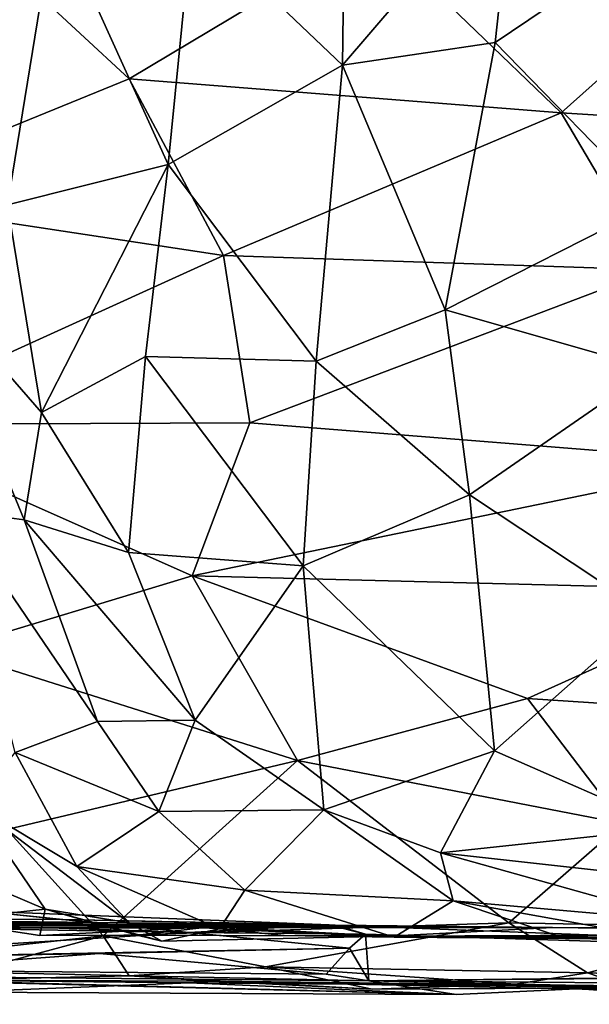
# Model space of a CAD drawing. Units: metres. Extents: x -19.8 to -17.12, y 4.52 to 10.59.
# Drawn here: x -19.13 to -18.74, y 4.53 to 5.2 of the extents above; entities that cross this region are included whole.
import ezdxf

# ---------------------------------------------------------------- set-up
doc = ezdxf.new("R2010")
doc.units = ezdxf.units.M

msp = doc.modelspace()

# ---------------------------------------------------------------- linework, layer by layer
at = {"layer": '1'}
for points in [[(-18.907749, 5.297712, -3.809486), (-18.791274, 5.308936, -3.843805), (-18.909455, 5.171221, -3.921342)], [(-18.791274, 5.308936, -3.843805), (-18.804551, 5.186807, -3.959502), (-18.909455, 5.171221, -3.921342)], [(-18.677624, 5.272327, -3.917593), (-18.804551, 5.186807, -3.959502), (-18.791274, 5.308936, -3.843805)], [(-19.01264, 5.269633, -3.778821), (-18.907749, 5.297712, -3.809486), (-18.909455, 5.171221, -3.921342)], [(-19.107033, 5.274915, -3.699933), (-19.139366, 5.075348, -3.802506), (-19.207415, 5.220807, -3.636726)], [(-19.107033, 5.274915, -3.699933), (-19.029151, 5.103145, -3.891684), (-19.139366, 5.075348, -3.802506)], [(-19.107033, 5.274915, -3.699933), (-19.01264, 5.269633, -3.778821), (-19.029151, 5.103145, -3.891684)], [(-18.696245, 5.075581, -4.101293), (-18.804551, 5.186807, -3.959502), (-18.677624, 5.272327, -3.917593)], [(-18.909455, 5.171221, -3.921342), (-19.029151, 5.103145, -3.891684), (-19.01264, 5.269633, -3.778821)], [(-19.055854, 5.161959, 0.685232), (-18.8878, 5.262317, 0.611953), (-19.157052, 5.25547, 0.557229)], [(-18.8878, 5.262317, 0.611953), (-19.055854, 5.161959, 0.685232), (-18.759298, 5.138404, 0.771999)], [(-18.759298, 5.138404, 0.771999), (-18.654893, 5.231837, 0.692026), (-18.8878, 5.262317, 0.611953)], [(-19.157052, 5.25547, 0.557229), (-19.255312, 5.080673, 0.714541), (-19.055854, 5.161959, 0.685232)], [(-18.759298, 5.138404, 0.771999), (-18.47973, 5.121003, 0.829555), (-18.654893, 5.231837, 0.692026)], [(-18.838825, 5.003247, -4.090374), (-18.909455, 5.171221, -3.921342), (-18.804551, 5.186807, -3.959502)], [(-18.838825, 5.003247, -4.090374), (-18.804551, 5.186807, -3.959502), (-18.696245, 5.075581, -4.101293)], [(-19.029151, 5.103145, -3.891684), (-18.909455, 5.171221, -3.921342), (-18.927401, 4.968116, -4.050103)], [(-18.927401, 4.968116, -4.050103), (-18.909455, 5.171221, -3.921342), (-18.838825, 5.003247, -4.090374)], [(-19.055854, 5.161959, 0.685232), (-19.255312, 5.080673, 0.714541), (-18.991096, 5.040517, 0.815645)], [(-18.759298, 5.138404, 0.771999), (-19.055854, 5.161959, 0.685232), (-18.991096, 5.040517, 0.815645)], [(-18.991096, 5.040517, 0.815645), (-18.695622, 5.030712, 0.878845), (-18.759298, 5.138404, 0.771999)], [(-18.695622, 5.030712, 0.878845), (-18.47973, 5.121003, 0.829555), (-18.759298, 5.138404, 0.771999)], [(-19.029151, 5.103145, -3.891684), (-19.116163, 4.932871, -3.86688), (-19.139366, 5.075348, -3.802506)], [(-19.029151, 5.103145, -3.891684), (-19.044634, 4.971157, -3.941195), (-19.116163, 4.932871, -3.86688)], [(-19.044634, 4.971157, -3.941195), (-19.029151, 5.103145, -3.891684), (-18.927401, 4.968116, -4.050103)], [(-19.246575, 4.924467, 0.834632), (-18.991096, 5.040517, 0.815645), (-19.255312, 5.080673, 0.714541)], [(-19.116163, 4.932871, -3.86688), (-19.195786, 5.024083, -3.744732), (-19.139366, 5.075348, -3.802506)], [(-18.838825, 5.003247, -4.090374), (-18.696245, 5.075581, -4.101293), (-18.696846, 4.962788, -4.183147)], [(-18.972956, 4.925688, 0.903991), (-18.991096, 5.040517, 0.815645), (-19.246575, 4.924467, 0.834632)], [(-18.972956, 4.925688, 0.903991), (-18.695622, 5.030712, 0.878845), (-18.991096, 5.040517, 0.815645)], [(-18.695622, 5.030712, 0.878845), (-18.972956, 4.925688, 0.903991), (-18.633894, 4.898738, 0.976981)], [(-19.195786, 5.024083, -3.744732), (-19.116163, 4.932871, -3.86688), (-19.128033, 4.85904, -3.843582)], [(-19.176225, 4.865443, -3.745008), (-19.195786, 5.024083, -3.744732), (-19.128033, 4.85904, -3.843582)], [(-18.838825, 5.003247, -4.090374), (-18.822271, 4.876328, -4.161332), (-18.927401, 4.968116, -4.050103)], [(-18.696846, 4.962788, -4.183147), (-18.822271, 4.876328, -4.161332), (-18.838825, 5.003247, -4.090374)], [(-19.044634, 4.971157, -3.941195), (-19.056375, 4.836782, -3.955427), (-19.116163, 4.932871, -3.86688)], [(-18.936347, 4.827591, -4.083933), (-19.056375, 4.836782, -3.955427), (-19.044634, 4.971157, -3.941195)], [(-18.936347, 4.827591, -4.083933), (-19.044634, 4.971157, -3.941195), (-18.927401, 4.968116, -4.050103)], [(-18.822271, 4.876328, -4.161332), (-18.936347, 4.827591, -4.083933), (-18.927401, 4.968116, -4.050103)], [(-18.698863, 4.794554, -4.260172), (-18.822271, 4.876328, -4.161332), (-18.696846, 4.962788, -4.183147)], [(-19.056375, 4.836782, -3.955427), (-19.128033, 4.85904, -3.843582), (-19.116163, 4.932871, -3.86688)], [(-19.246575, 4.924467, 0.834632), (-19.012694, 4.820761, 0.95556), (-18.972956, 4.925688, 0.903991)], [(-19.18069, 4.769756, 0.929282), (-19.012694, 4.820761, 0.95556), (-19.246575, 4.924467, 0.834632)], [(-19.012694, 4.820761, 0.95556), (-18.633894, 4.898738, 0.976981), (-18.972956, 4.925688, 0.903991)], [(-19.012694, 4.820761, 0.95556), (-18.61802, 4.81068, 1.024848), (-18.633894, 4.898738, 0.976981)], [(-18.805044, 4.700551, -4.20601), (-18.936347, 4.827591, -4.083933), (-18.822271, 4.876328, -4.161332)], [(-18.698863, 4.794554, -4.260172), (-18.805044, 4.700551, -4.20601), (-18.822271, 4.876328, -4.161332)], [(-19.134089, 4.699465, -3.706591), (-19.176225, 4.865443, -3.745008), (-19.077611, 4.720693, -3.87066)], [(-19.176225, 4.865443, -3.745008), (-19.128033, 4.85904, -3.843582), (-19.077611, 4.720693, -3.87066)], [(-19.077611, 4.720693, -3.87066), (-19.128033, 4.85904, -3.843582), (-19.010577, 4.721634, -3.989643)], [(-19.128033, 4.85904, -3.843582), (-19.056375, 4.836782, -3.955427), (-19.010577, 4.721634, -3.989643)], [(-19.056375, 4.836782, -3.955427), (-18.936347, 4.827591, -4.083933), (-19.010577, 4.721634, -3.989643)], [(-19.010577, 4.721634, -3.989643), (-18.936347, 4.827591, -4.083933), (-18.922189, 4.660016, -4.088647)], [(-18.936347, 4.827591, -4.083933), (-18.805044, 4.700551, -4.20601), (-18.922189, 4.660016, -4.088647)], [(-19.18069, 4.769756, 0.929282), (-18.940176, 4.693992, 1.016499), (-19.012694, 4.820761, 0.95556)], [(-18.782329, 4.736409, 1.03033), (-18.61802, 4.81068, 1.024848), (-19.012694, 4.820761, 0.95556)], [(-18.782329, 4.736409, 1.03033), (-19.012694, 4.820761, 0.95556), (-18.940176, 4.693992, 1.016499)], [(-18.541512, 4.720778, 1.067423), (-18.61802, 4.81068, 1.024848), (-18.782329, 4.736409, 1.03033)], [(-18.683807, 4.647403, -4.290347), (-18.805044, 4.700551, -4.20601), (-18.698863, 4.794554, -4.260172)], [(-19.139971, 4.646548, 0.975498), (-18.940176, 4.693992, 1.016499), (-19.18069, 4.769756, 0.929282)], [(-18.940176, 4.693992, 1.016499), (-18.716875, 4.650718, 1.063621), (-18.782329, 4.736409, 1.03033)], [(-18.782329, 4.736409, 1.03033), (-18.716875, 4.650718, 1.063621), (-18.541512, 4.720778, 1.067423)], [(-19.077611, 4.720693, -3.87066), (-19.035581, 4.658945, -3.880847), (-19.134089, 4.699465, -3.706591)], [(-19.010577, 4.721634, -3.989643), (-19.035581, 4.658945, -3.880847), (-19.077611, 4.720693, -3.87066)], [(-19.035581, 4.658945, -3.880847), (-19.010577, 4.721634, -3.989643), (-18.922189, 4.660016, -4.088647)], [(-19.134089, 4.699465, -3.706591), (-19.091898, 4.621226, -3.644158), (-19.162662, 4.663494, -3.516023)], [(-19.035581, 4.658945, -3.880847), (-19.091898, 4.621226, -3.644158), (-19.134089, 4.699465, -3.706591)], [(-18.805044, 4.700551, -4.20601), (-18.84197, 4.630428, -4.157849), (-18.922189, 4.660016, -4.088647)], [(-18.805044, 4.700551, -4.20601), (-18.683807, 4.647403, -4.290347), (-18.84197, 4.630428, -4.157849)], [(-18.940176, 4.693992, 1.016499), (-19.139971, 4.646548, 0.975498), (-19.073648, 4.573625, 0.998655)], [(-18.795091, 4.582519, 1.059755), (-18.940176, 4.693992, 1.016499), (-19.073648, 4.573625, 0.998655)], [(-18.716875, 4.650718, 1.063621), (-18.940176, 4.693992, 1.016499), (-18.795091, 4.582519, 1.059755)], [(-19.181982, 4.620841, -3.262623), (-19.162662, 4.663494, -3.516023), (-19.113546, 4.591878, -3.424283)], [(-19.162662, 4.663494, -3.516023), (-19.055923, 4.582474, -3.59172), (-19.113546, 4.591878, -3.424283)], [(-19.055923, 4.582474, -3.59172), (-19.162662, 4.663494, -3.516023), (-19.091898, 4.621226, -3.644158)], [(-18.976516, 4.604869, -3.8965), (-19.091898, 4.621226, -3.644158), (-19.035581, 4.658945, -3.880847)], [(-19.035581, 4.658945, -3.880847), (-18.922189, 4.660016, -4.088647), (-18.976516, 4.604869, -3.8965)], [(-18.833345, 4.597656, -4.118088), (-18.976516, 4.604869, -3.8965), (-18.922189, 4.660016, -4.088647)], [(-18.833345, 4.597656, -4.118088), (-18.922189, 4.660016, -4.088647), (-18.84197, 4.630428, -4.157849)], [(-18.620681, 4.579236, 1.080407), (-18.716875, 4.650718, 1.063621), (-18.795091, 4.582519, 1.059755)], [(-19.139971, 4.646548, 0.975498), (-19.242309, 4.555233, 0.926851), (-19.073648, 4.573625, 0.998655)], [(-18.660706, 4.610424, -4.295931), (-18.84197, 4.630428, -4.157849), (-18.683807, 4.647403, -4.290347)], [(-18.84197, 4.630428, -4.157849), (-18.674577, 4.583691, -4.262607), (-18.833345, 4.597656, -4.118088)], [(-18.84197, 4.630428, -4.157849), (-18.660706, 4.610424, -4.295931), (-18.674577, 4.583691, -4.262607)], [(-19.185143, 4.584114, -3.056921), (-19.181982, 4.620841, -3.262623), (-19.113546, 4.591878, -3.424283)], [(-18.976516, 4.604869, -3.8965), (-18.993947, 4.578304, -3.727285), (-19.091898, 4.621226, -3.644158)], [(-19.091898, 4.621226, -3.644158), (-18.993947, 4.578304, -3.727285), (-19.055923, 4.582474, -3.59172)], [(-18.993947, 4.578304, -3.727285), (-18.976516, 4.604869, -3.8965), (-18.873899, 4.572667, -3.955339)], [(-18.833345, 4.597656, -4.118088), (-18.873899, 4.572667, -3.955339), (-18.976516, 4.604869, -3.8965)], [(-18.756308, 4.571682, -4.106747), (-18.873899, 4.572667, -3.955339), (-18.833345, 4.597656, -4.118088)], [(-18.684353, 4.570874, -4.214341), (-18.833345, 4.597656, -4.118088), (-18.674577, 4.583691, -4.262607)], [(-18.833345, 4.597656, -4.118088), (-18.684353, 4.570874, -4.214341), (-18.756308, 4.571682, -4.106747)], [(-19.157197, 4.590381, -1.043383), (-19.014931, 4.575727, -0.574409), (-19.50099, 4.591966, -0.594597)], [(-19.014931, 4.575727, -0.574409), (-19.348885, 4.581837, -0.383645), (-19.50099, 4.591966, -0.594597)], [(-19.102446, 4.584719, -1.394073), (-19.157197, 4.590381, -1.043383), (-19.435947, 4.586078, -1.248055)], [(-19.185143, 4.584114, -3.056921), (-19.113546, 4.591878, -3.424283), (-19.117338, 4.573806, -3.196519)], [(-19.014931, 4.575727, -0.574409), (-19.157197, 4.590381, -1.043383), (-18.918616, 4.581043, -1.085983)], [(-19.102446, 4.584719, -1.394073), (-18.918616, 4.581043, -1.085983), (-19.157197, 4.590381, -1.043383)], [(-19.117338, 4.573806, -3.196519), (-19.113546, 4.591878, -3.424283), (-19.0504, 4.57388, -3.340337)], [(-19.033557, 4.569891, -3.519937), (-19.113546, 4.591878, -3.424283), (-19.055923, 4.582474, -3.59172)], [(-19.113546, 4.591878, -3.424283), (-19.033557, 4.569891, -3.519937), (-19.0504, 4.57388, -3.340337)], [(-19.405287, 4.586388, -1.561072), (-19.102446, 4.584719, -1.394073), (-19.435947, 4.586078, -1.248055)], [(-18.914464, 4.580848, -1.525217), (-19.405287, 4.586388, -1.561072), (-19.387899, 4.582979, -1.880732)], [(-18.914464, 4.580848, -1.525217), (-19.102446, 4.584719, -1.394073), (-19.405287, 4.586388, -1.561072)], [(-18.914464, 4.580848, -1.525217), (-19.387899, 4.582979, -1.880732), (-19.326183, 4.581215, -2.077806)], [(-19.185143, 4.584114, -3.056921), (-19.000043, 4.579793, -2.990124), (-19.218827, 4.578879, -2.794155)], [(-19.117338, 4.573806, -3.196519), (-19.000043, 4.579793, -2.990124), (-19.185143, 4.584114, -3.056921)], [(-19.102446, 4.584719, -1.394073), (-18.914464, 4.580848, -1.525217), (-18.918616, 4.581043, -1.085983)], [(-19.348885, 4.581837, -0.383645), (-19.014931, 4.575727, -0.574409), (-19.311929, 4.55739, -0.00903)], [(-19.334249, 4.579472, -2.241592), (-19.241789, 4.582085, -2.406129), (-18.834939, 4.57994, -2.278589)], [(-18.834939, 4.57994, -2.278589), (-19.326183, 4.581215, -2.077806), (-19.334249, 4.579472, -2.241592)], [(-19.326183, 4.581215, -2.077806), (-18.834939, 4.57994, -2.278589), (-18.914464, 4.580848, -1.525217)], [(-18.765251, 4.579346, -2.789539), (-19.241789, 4.582085, -2.406129), (-19.218827, 4.578879, -2.794155)], [(-18.765251, 4.579346, -2.789539), (-18.834939, 4.57994, -2.278589), (-19.241789, 4.582085, -2.406129)], [(-19.000043, 4.579793, -2.990124), (-18.765251, 4.579346, -2.789539), (-19.218827, 4.578879, -2.794155)], [(-19.000043, 4.579793, -2.990124), (-19.117338, 4.573806, -3.196519), (-19.0504, 4.57388, -3.340337)], [(-18.962247, 4.552351, 1.013486), (-18.795091, 4.582519, 1.059755), (-19.073648, 4.573625, 0.998655)], [(-18.993947, 4.578304, -3.727285), (-19.033557, 4.569891, -3.519937), (-19.055923, 4.582474, -3.59172)], [(-19.0504, 4.57388, -3.340337), (-18.877437, 4.573193, -3.600188), (-19.000043, 4.579793, -2.990124)], [(-18.993947, 4.578304, -3.727285), (-18.877437, 4.573193, -3.600188), (-19.033557, 4.569891, -3.519937)], [(-19.014931, 4.575727, -0.574409), (-18.918616, 4.581043, -1.085983), (-18.89349, 4.574626, -0.763712)], [(-18.877437, 4.573193, -3.600188), (-18.765251, 4.579346, -2.789539), (-19.000043, 4.579793, -2.990124)], [(-18.993947, 4.578304, -3.727285), (-18.873899, 4.572667, -3.955339), (-18.949431, 4.573681, -3.776606)], [(-18.993947, 4.578304, -3.727285), (-18.949431, 4.573681, -3.776606), (-18.877437, 4.573193, -3.600188)], [(-18.741037, 4.5482, 1.05845), (-18.795091, 4.582519, 1.059755), (-18.962247, 4.552351, 1.013486)], [(-18.918616, 4.581043, -1.085983), (-18.914464, 4.580848, -1.525217), (-18.89349, 4.574626, -0.763712)], [(-17.954604, 4.57027, -1.761301), (-18.142826, 4.551302, -0.710517), (-18.914464, 4.580848, -1.525217)], [(-18.765251, 4.579346, -2.789539), (-17.954604, 4.57027, -1.761301), (-18.914464, 4.580848, -1.525217)], [(-18.89349, 4.574626, -0.763712), (-18.914464, 4.580848, -1.525217), (-18.142826, 4.551302, -0.710517)], [(-18.834939, 4.57994, -2.278589), (-18.765251, 4.579346, -2.789539), (-18.914464, 4.580848, -1.525217)], [(-18.877437, 4.573193, -3.600188), (-18.409517, 4.575456, -3.530527), (-18.765251, 4.579346, -2.789539)], [(-18.620681, 4.579236, 1.080407), (-18.795091, 4.582519, 1.059755), (-18.741037, 4.5482, 1.05845)], [(-17.849476, 4.574843, -2.366353), (-17.954604, 4.57027, -1.761301), (-18.765251, 4.579346, -2.789539)], [(-17.845273, 4.574189, -3.321917), (-17.849476, 4.574843, -2.366353), (-18.765251, 4.579346, -2.789539)], [(-18.409517, 4.575456, -3.530527), (-17.845273, 4.574189, -3.321917), (-18.765251, 4.579346, -2.789539)], [(-18.741037, 4.5482, 1.05845), (-18.580249, 4.542246, 1.072867), (-18.620681, 4.579236, 1.080407)], [(-19.014931, 4.575727, -0.574409), (-18.904542, 4.565124, -0.363522), (-19.311929, 4.55739, -0.00903)], [(-19.187092, 4.543033, 0.92409), (-19.073648, 4.573625, 0.998655), (-19.242309, 4.555233, 0.926851)], [(-19.055983, 4.546017, 0.983121), (-19.073648, 4.573625, 0.998655), (-19.187092, 4.543033, 0.92409)], [(-19.055983, 4.546017, 0.983121), (-18.962247, 4.552351, 1.013486), (-19.073648, 4.573625, 0.998655)], [(-19.0504, 4.57388, -3.340337), (-19.033557, 4.569891, -3.519937), (-18.877437, 4.573193, -3.600188)], [(-19.014931, 4.575727, -0.574409), (-18.89349, 4.574626, -0.763712), (-18.904542, 4.565124, -0.363522)], [(-18.811044, 4.573006, -3.920731), (-18.877437, 4.573193, -3.600188), (-18.949431, 4.573681, -3.776606)], [(-18.873899, 4.572667, -3.955339), (-18.811044, 4.573006, -3.920731), (-18.949431, 4.573681, -3.776606)], [(-18.904542, 4.565124, -0.363522), (-18.89349, 4.574626, -0.763712), (-18.891408, 4.542591, 0.120034)], [(-18.891408, 4.542591, 0.120034), (-18.89349, 4.574626, -0.763712), (-18.142826, 4.551302, -0.710517)], [(-18.811044, 4.573006, -3.920731), (-18.409517, 4.575456, -3.530527), (-18.877437, 4.573193, -3.600188)], [(-18.873899, 4.572667, -3.955339), (-18.756308, 4.571682, -4.106747), (-18.811044, 4.573006, -3.920731)], [(-18.670699, 4.571679, -3.891725), (-18.409517, 4.575456, -3.530527), (-18.811044, 4.573006, -3.920731)], [(-18.670699, 4.571679, -3.891725), (-18.811044, 4.573006, -3.920731), (-18.756308, 4.571682, -4.106747)], [(-18.670699, 4.571679, -3.891725), (-18.756308, 4.571682, -4.106747), (-18.552849, 4.572238, -4.105483)], [(-18.684353, 4.570874, -4.214341), (-18.552849, 4.572238, -4.105483), (-18.756308, 4.571682, -4.106747)], [(-19.076247, 4.561412, -0.172135), (-19.311929, 4.55739, -0.00903), (-18.904542, 4.565124, -0.363522)], [(-18.920687, 4.547247, -0.128199), (-19.076247, 4.561412, -0.172135), (-18.904542, 4.565124, -0.363522)], [(-18.920687, 4.547247, -0.128199), (-18.904542, 4.565124, -0.363522), (-18.891408, 4.542591, 0.120034)], [(-19.231553, 4.549969, 0.055203), (-19.311929, 4.55739, -0.00903), (-19.076247, 4.561412, -0.172135)], [(-19.076247, 4.561412, -0.172135), (-18.920687, 4.547247, -0.128199), (-19.231553, 4.549969, 0.055203)], [(-18.891408, 4.542591, 0.120034), (-19.376843, 4.547222, 0.217978), (-19.231553, 4.549969, 0.055203)], [(-18.920687, 4.547247, -0.128199), (-18.891408, 4.542591, 0.120034), (-19.231553, 4.549969, 0.055203)], [(-18.889043, 4.537033, 0.949973), (-18.962247, 4.552351, 1.013486), (-19.055983, 4.546017, 0.983121)], [(-18.741037, 4.5482, 1.05845), (-18.962247, 4.552351, 1.013486), (-18.79049, 4.540463, 1.012292)], [(-18.79049, 4.540463, 1.012292), (-18.962247, 4.552351, 1.013486), (-18.889043, 4.537033, 0.949973)], [(-18.163746, 4.549846, -0.456715), (-18.891408, 4.542591, 0.120034), (-18.142826, 4.551302, -0.710517)], [(-18.156245, 4.536686, 0.104338), (-18.891408, 4.542591, 0.120034), (-18.163746, 4.549846, -0.456715)], [(-19.266342, 4.544901, 0.402163), (-19.376843, 4.547222, 0.217978), (-18.831339, 4.533242, 0.395994)], [(-18.831339, 4.533242, 0.395994), (-19.376843, 4.547222, 0.217978), (-18.891408, 4.542591, 0.120034)], [(-19.266342, 4.544901, 0.402163), (-18.831339, 4.533242, 0.395994), (-19.175205, 4.534934, 0.61413)], [(-19.211315, 4.543377, 0.739512), (-19.014668, 4.541264, 0.700395), (-19.187092, 4.543033, 0.92409)], [(-19.014668, 4.541264, 0.700395), (-19.211315, 4.543377, 0.739512), (-19.175205, 4.534934, 0.61413)], [(-19.187092, 4.543033, 0.92409), (-18.998541, 4.542521, 0.851889), (-19.055983, 4.546017, 0.983121)], [(-19.187092, 4.543033, 0.92409), (-19.014668, 4.541264, 0.700395), (-18.998541, 4.542521, 0.851889)], [(-19.055983, 4.546017, 0.983121), (-18.998541, 4.542521, 0.851889), (-18.889043, 4.537033, 0.949973)], [(-19.014668, 4.541264, 0.700395), (-18.714731, 4.538765, 0.522028), (-18.998541, 4.542521, 0.851889)], [(-18.998541, 4.542521, 0.851889), (-18.720367, 4.537746, 0.866374), (-18.889043, 4.537033, 0.949973)], [(-18.998541, 4.542521, 0.851889), (-18.213684, 4.53345, 0.374943), (-18.268943, 4.526529, 0.80632)], [(-18.998541, 4.542521, 0.851889), (-18.268943, 4.526529, 0.80632), (-18.720367, 4.537746, 0.866374)], [(-18.213684, 4.53345, 0.374943), (-18.998541, 4.542521, 0.851889), (-18.714731, 4.538765, 0.522028)], [(-18.714731, 4.538765, 0.522028), (-18.891408, 4.542591, 0.120034), (-18.156245, 4.536686, 0.104338)], [(-18.831339, 4.533242, 0.395994), (-18.891408, 4.542591, 0.120034), (-18.714731, 4.538765, 0.522028)], [(-18.79049, 4.540463, 1.012292), (-18.699333, 4.533802, 1.028776), (-18.741037, 4.5482, 1.05845)], [(-18.699333, 4.533802, 1.028776), (-18.580249, 4.542246, 1.072867), (-18.741037, 4.5482, 1.05845)], [(-19.014668, 4.541264, 0.700395), (-19.175205, 4.534934, 0.61413), (-18.831339, 4.533242, 0.395994)], [(-18.714731, 4.538765, 0.522028), (-19.014668, 4.541264, 0.700395), (-18.831339, 4.533242, 0.395994)], [(-18.79049, 4.540463, 1.012292), (-18.889043, 4.537033, 0.949973), (-18.720367, 4.537746, 0.866374)], [(-18.720367, 4.537746, 0.866374), (-18.699333, 4.533802, 1.028776), (-18.79049, 4.540463, 1.012292)]]:
    msp.add_3dface(points, dxfattribs=at)

doc.saveas('drawing.dxf')
